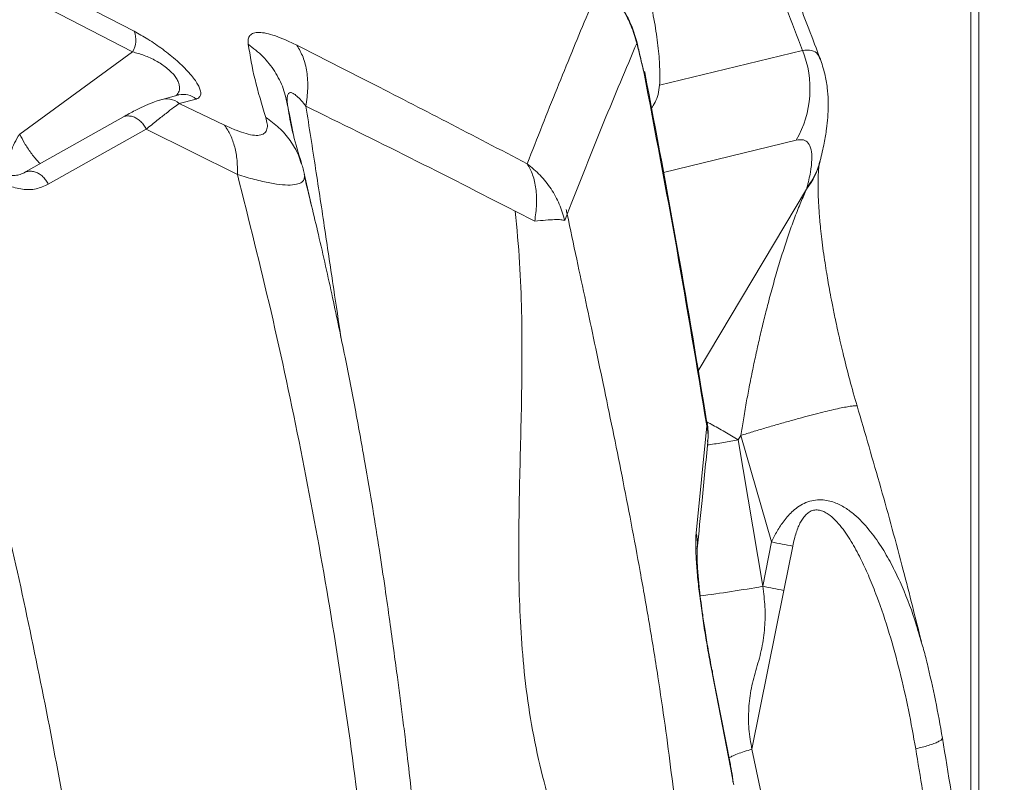
# Model space of a CAD drawing. Units: millimetres. Extents: x -31384 to 18021, y -9631 to 10346.
# Drawn here: x -27492 to -27248, y 5149 to 5338 of the extents above; entities that cross this region are included whole.
import ezdxf

# ---------------------------------------------------------------- set-up
doc = ezdxf.new("R2010")
doc.units = ezdxf.units.MM

msp = doc.modelspace()

# ---------------------------------------------------------------- linework, layer by layer
at = {"color": 8, "linetype": 'Continuous', "lineweight": 15}
for p, q in [((-27256.39, 5114.66), (-27256.39, 5476.7)), ((-27425.65, 5315.52), (-27425.83, 5316.47)), ((-27425.83, 5316.47), (-27425.69, 5315.54)), ((-27424.53, 5309.79), (-27425.44, 5314.45)), ((-27332.68, 5300.09), (-27299.7, 5308.1)), ((-27421.6, 5299.09), (-27419.88, 5291.5)), ((-27324.04, 5250.9), (-27297.13, 5295.98)), ((-27310.72, 5157.09), (-27297.67, 5095.24))]:
    msp.add_line(p, q, dxfattribs=at)
at = {"color": 7, "linetype": 'Continuous', "lineweight": 15}
for p, q in [((-27254.39, 5476.7), (-27254.39, 5100.7)), ((-27544.61, 5376.76), (-27463.97, 5335.11)), ((-27464.32, 5330), (-27544.96, 5371.65)), ((-27464.32, 5330), (-27492.33, 5309.6)), ((-27333.6, 5321.78), (-27298.16, 5330.38)), ((-27452.84, 5319.31), (-27457.02, 5318.22)), ((-27448.6, 5318.29), (-27452.77, 5317.2)), ((-27452.77, 5317.2), (-27441.51, 5311.8)), ((-27425.71, 5315.66), (-27425.67, 5315.43)), ((-27425.68, 5315.52), (-27425.69, 5315.54)), ((-27425.44, 5314.45), (-27425.65, 5315.52)), ((-27466.59, 5313.91), (-27490.88, 5300.22)), ((-27460.95, 5310.83), (-27485.23, 5297.16)), ((-27460.95, 5310.83), (-27438.31, 5299.57)), ((-27293.94, 5302.42), (-27293.84, 5302.8)), ((-27293.88, 5302.81), (-27293.81, 5303.04)), ((-27297.13, 5295.98), (-27297.05, 5296.29)), ((-27356.54, 5289.76), (-27355.38, 5292.73)), ((-27369.4, 5290.5), (-27364.58, 5288.02)), ((-27357.14, 5288.22), (-27356.54, 5289.76)), ((-27324.54, 5210.66), (-27321.92, 5237.25)), ((-27321.62, 5233.5), (-27321.61, 5234.05)), ((-27313.42, 5234.91), (-27314.09, 5233.78)), ((-27313.42, 5234.91), (-27305.81, 5208.5)), ((-27321.72, 5233.32), (-27321.69, 5233.52)), ((-27314.09, 5233.78), (-27308.02, 5197.5)), ((-27308.02, 5197.5), (-27305.81, 5208.5)), ((-27300.59, 5207.47), (-27302.8, 5196.47)), ((-27302.8, 5196.47), (-27310.72, 5157.09)), ((-27316.11, 5153.67), (-27320.62, 5176.73)), ((-27315.98, 5152.59), (-27320.49, 5175.65))]:
    msp.add_line(p, q, dxfattribs=at)
at = {"color": 8, "linetype": 'Continuous', "lineweight": 15, "flags": 128}
for points in [[(-27320.49, 5175.65), (-27320.49, 5176.43), (-27320.62, 5176.73)], [(-27315.98, 5152.59), (-27315.99, 5153.37), (-27316.11, 5153.67)]]:
    msp.add_lwpolyline(points, dxfattribs=at)
at = {"color": 7, "linetype": 'Continuous', "lineweight": 15}
for centre, radius, start, end in [((-27468.91, 5332.88), 5.42, 327.8813, 24.3208), ((-27321.75, 5320.82), 25.45, 330.0292, 22.0755), ((-27257.52, 5438.87), 235.38, 258.1593, 259.4548)]:
    msp.add_arc(centre, radius, start, end, dxfattribs=at)
at = {"color": 8, "linetype": 'Continuous', "lineweight": 15}
for centre, radius, start, end in [((-27451.69, 5314.77), 4.69, 48.7545, 104.2956), ((-27455.85, 5313.71), 4.65, 48.5283, 112.7091), ((-27312.01, 5307.36), 18.73, 322.5914, 346.2942), ((-27363.56, 5508.55), 315.97, 277.2668, 280.1229)]:
    msp.add_arc(centre, radius, start, end, dxfattribs=at)
at = {"color": 7, "linetype": 'Continuous', "lineweight": 15}
for points, knots in [([(-27298.16, 5330.38), (-27299.48, 5333.83), (-27302.11, 5340.73), (-27304.81, 5347.61), (-27306.16, 5351.05)], [0, 0, 0, 0, 0.500284, 1, 1, 1, 1]), ([(-27293.72, 5328.16), (-27294.67, 5330.68), (-27297.31, 5337.67), (-27300.04, 5344.63), (-27301.78, 5349.09)], [0, 0, 0, 0, 0.359964, 1, 1, 1, 1]), ([(-27366.45, 5302.26), (-27365.21, 5305.43), (-27362.76, 5311.68), (-27359.08, 5320.86), (-27355.46, 5329.75), (-27351.9, 5338.33), (-27349.51, 5343.93), (-27348.34, 5346.68)], [0, 0, 0, 0, 0.211959, 0.417939, 0.617938, 0.811958, 1, 1, 1, 1]), ([(-27339.2, 5332.27), (-27339.59, 5333.66), (-27340.37, 5336.44), (-27342.45, 5340.28), (-27345.06, 5343.8), (-27347.25, 5345.72), (-27348.34, 5346.68)], [0, 0, 0, 0, 0.249919, 0.500055, 0.749895, 1, 1, 1, 1]), ([(-27337.43, 5324.75), (-27337.81, 5326.29), (-27338.56, 5329.3), (-27339.64, 5333.75), (-27341.2, 5337.9), (-27343.25, 5341.63), (-27345.59, 5344.96), (-27347.38, 5346.87), (-27348.26, 5347.81)], [0, 0, 0, 0, 0.183832, 0.360393, 0.530112, 0.693473, 0.850045, 1, 1, 1, 1]), ([(-27333.6, 5321.78), (-27333.57, 5323.24), (-27333.5, 5326.17), (-27333.96, 5331.46), (-27334.79, 5337.27), (-27335.69, 5341.6), (-27336.15, 5343.77)], [0, 0, 0, 0, 0.250006, 0.500015, 0.750014, 1, 1, 1, 1]), ([(-27463.97, 5335.11), (-27462.84, 5334.49), (-27461.12, 5333.55), (-27458.68, 5331.95), (-27456.83, 5330.64), (-27455.02, 5329.24), (-27453.28, 5327.77), (-27451.69, 5326.29), (-27450.31, 5324.84), (-27449.18, 5323.48), (-27448.33, 5322.26), (-27447.75, 5321.17), (-27447.45, 5320.26), (-27447.4, 5319.51), (-27447.58, 5318.94), (-27447.97, 5318.52), (-27448.38, 5318.37), (-27448.6, 5318.29)], [0, 0, 0, 0, 0.124824, 0.188314, 0.24986, 0.313079, 0.374853, 0.43738, 0.499822, 0.561657, 0.624812, 0.686382, 0.749846, 0.811524, 0.874913, 0.936853, 1, 1, 1, 1]), ([(-27435.65, 5331.87), (-27435.68, 5332.32), (-27435.74, 5333.2), (-27435.28, 5334.13), (-27434.4, 5334.72), (-27433.03, 5334.89), (-27431.21, 5334.66), (-27428.99, 5334.01), (-27426.44, 5333.02), (-27424.55, 5332.1), (-27423.58, 5331.63)], [0, 0, 0, 0, 0.127182, 0.250033, 0.375959, 0.500004, 0.624177, 0.749972, 0.872905, 1, 1, 1, 1]), ([(-27431.31, 5313.75), (-27432.27, 5316.93), (-27434.21, 5323.29), (-27435.17, 5329.01), (-27435.65, 5331.87)], [0, 0, 0, 0, 0.4991, 1, 1, 1, 1]), ([(-27435.65, 5331.87), (-27434.4, 5330.91), (-27431.86, 5328.96), (-27428.96, 5325.2), (-27426.79, 5321), (-27426.15, 5317.97), (-27425.83, 5316.47)], [0, 0, 0, 0, 0.2475385, 0.5, 0.7524615, 1, 1, 1, 1]), ([(-27423.58, 5331.63), (-27417.54, 5328.57), (-27405.21, 5322.33), (-27386.16, 5312.53), (-27373.11, 5305.73), (-27366.45, 5302.26)], [0, 0, 0, 0, 0.319731, 0.653045, 1, 1, 1, 1]), ([(-27423.58, 5331.63), (-27423.03, 5330.69), (-27421.91, 5328.79), (-27421.03, 5325.1), (-27420.75, 5320.99), (-27421.14, 5318), (-27421.33, 5316.52)], [0, 0, 0, 0, 0.247572, 0.5, 0.752427, 1, 1, 1, 1]), ([(-27355.38, 5292.73), (-27352.75, 5299.38), (-27347.49, 5312.68), (-27341.96, 5325.74), (-27339.19, 5332.27)], [0, 0, 0, 0, 0.500038, 1, 1, 1, 1]), ([(-27337.55, 5325.14), (-27337.82, 5326.33), (-27338.36, 5328.71), (-27338.92, 5331.08), (-27339.2, 5332.27)], [0, 0, 0, 0, 0.4999955, 1, 1, 1, 1]), ([(-27293.78, 5303.03), (-27293.42, 5304.49), (-27292.77, 5307.18), (-27292.19, 5310.71), (-27291.91, 5313.32), (-27291.77, 5315.73), (-27291.77, 5318.22), (-27292, 5321.23), (-27292.58, 5324.74), (-27293.36, 5327.09), (-27293.78, 5328.34)], [0, 0, 0, 0, 0.181464, 0.332775, 0.45292, 0.525355, 0.615602, 0.724499, 0.852561, 1, 1, 1, 1]), ([(-27321.92, 5237.25), (-27324.34, 5251.92), (-27329.2, 5281.28), (-27334.76, 5310.51), (-27337.55, 5325.14)], [0, 0, 0, 0, 0.499519, 1, 1, 1, 1]), ([(-27337.3, 5324.88), (-27337.26, 5324.93), (-27337.18, 5325.05), (-27337.42, 5325.1), (-27337.55, 5325.14)], [0, 0, 0, 0, 0.458609, 1, 1, 1, 1]), ([(-27321.87, 5238.03), (-27324.21, 5252.22), (-27328.99, 5281.24), (-27334.47, 5310.12), (-27337.27, 5324.88)], [0, 0, 0, 0, 0.488957, 1, 1, 1, 1]), ([(-27453.28, 5319.45), (-27453.3, 5319.39), (-27453.37, 5319.21), (-27453.55, 5319.12), (-27453.66, 5319.06)], [0, 0, 0, 0, 0.374106, 1, 1, 1, 1]), ([(-27453.17, 5319.51), (-27453.11, 5319.43), (-27452.99, 5319.28), (-27452.95, 5319.28), (-27452.93, 5319.29)], [0, 0, 0, 0, 0.486599, 1, 1, 1, 1]), ([(-27425.83, 5316.47), (-27425.89, 5316.96), (-27426.01, 5317.89), (-27425.96, 5319), (-27425.71, 5319.72), (-27425.21, 5319.98), (-27424.47, 5319.74), (-27423.54, 5319.03), (-27422.47, 5317.94), (-27421.72, 5317.01), (-27421.33, 5316.52)], [0, 0, 0, 0, 0.146596, 0.277868, 0.39513, 0.503333, 0.61093, 0.726603, 0.855746, 1, 1, 1, 1]), ([(-27335.63, 5316.03), (-27335.32, 5316.5), (-27334.68, 5317.44), (-27333.93, 5319.37), (-27333.71, 5320.98), (-27333.6, 5321.78)], [0, 0, 0, 0, 0.322962, 0.661533, 1, 1, 1, 1]), ([(-27457.11, 5318.19), (-27457.69, 5318.02), (-27458.84, 5317.67), (-27461.09, 5316.72), (-27463.65, 5315.51), (-27465.66, 5314.42), (-27466.66, 5313.87)], [0, 0, 0, 0, 0.2504618, 0.5004819, 0.7502745, 1, 1, 1, 1]), ([(-27452.77, 5317.2), (-27453.22, 5316.88), (-27454.1, 5316.25), (-27455.98, 5314.81), (-27458.21, 5313.05), (-27460.03, 5311.57), (-27460.95, 5310.83)], [0, 0, 0, 0, 0.249629, 0.499065, 0.748958, 1, 1, 1, 1]), ([(-27485.23, 5297.16), (-27486.22, 5296.72), (-27488.2, 5295.83), (-27491.62, 5295.78), (-27495.21, 5296.74), (-27498.83, 5298.79), (-27502.3, 5301.8), (-27505.45, 5305.6), (-27508.18, 5309.99), (-27509.54, 5313.18), (-27510.21, 5314.78)], [0, 0, 0, 0, 0.124708, 0.249461, 0.374304, 0.499265, 0.624347, 0.749527, 0.87476, 1, 1, 1, 1]), ([(-27490.88, 5300.22), (-27491.32, 5299.99), (-27492.14, 5299.56), (-27493.35, 5299.35), (-27494.39, 5299.36), (-27495.26, 5299.5), (-27496.13, 5299.73), (-27497.11, 5300.09), (-27498.24, 5300.65), (-27499.48, 5301.42), (-27500.91, 5302.52), (-27502.49, 5304.02), (-27504.19, 5305.99), (-27505.93, 5308.48), (-27507.65, 5311.5), (-27508.6, 5313.78), (-27509.1, 5314.98)], [0, 0, 0, 0, 0.09271, 0.170354, 0.233184, 0.281207, 0.320387, 0.3718, 0.419732, 0.475859, 0.54039, 0.613593, 0.695801, 0.787378, 0.888678, 1, 1, 1, 1]), ([(-27422.43, 5302.38), (-27423.17, 5304.79), (-27424.64, 5309.61), (-27425.34, 5313.55), (-27425.69, 5315.51)], [0, 0, 0, 0, 0.500371, 1, 1, 1, 1]), ([(-27421.33, 5316.52), (-27412.74, 5312.3), (-27395.54, 5303.85), (-27378.12, 5294.95), (-27369.4, 5290.5)], [0, 0, 0, 0, 0.499619, 1, 1, 1, 1]), ([(-27441.51, 5311.8), (-27440.53, 5311.36), (-27438.59, 5310.48), (-27436.1, 5309.65), (-27434.03, 5309.24), (-27432.47, 5309.32), (-27431.43, 5309.86), (-27430.92, 5310.81), (-27430.85, 5312.1), (-27431.15, 5313.19), (-27431.3, 5313.75)], [0, 0, 0, 0, 0.127108, 0.249991, 0.374977, 0.499927, 0.62287, 0.749918, 0.871913, 1, 1, 1, 1]), ([(-27441.51, 5311.8), (-27440.99, 5311.01), (-27439.95, 5309.42), (-27438.94, 5306.45), (-27438.32, 5303.17), (-27438.31, 5300.76), (-27438.31, 5299.57)], [0, 0, 0, 0, 0.248358, 0.5, 0.751642, 1, 1, 1, 1]), ([(-27299.7, 5308.1), (-27299.08, 5308.18), (-27297.84, 5308.34), (-27296.64, 5307.51), (-27295.93, 5305.89), (-27295.77, 5303.45), (-27296.1, 5300.3), (-27296.73, 5297.63), (-27297.05, 5296.29)], [0, 0, 0, 0, 0.16667, 0.333284, 0.499983, 0.666524, 0.832711, 1, 1, 1, 1]), ([(-27421.67, 5299.62), (-27421.78, 5300.06), (-27421.99, 5300.95), (-27422.28, 5301.89), (-27422.43, 5302.36)], [0, 0, 0, 0, 0.503987, 1, 1, 1, 1]), ([(-27364.58, 5288.02), (-27364.39, 5289.42), (-27364, 5292.25), (-27364.21, 5296.13), (-27364.96, 5299.59), (-27365.96, 5301.38), (-27366.45, 5302.26)], [0, 0, 0, 0, 0.247735, 0.5, 0.752265, 1, 1, 1, 1]), ([(-27366.45, 5302.26), (-27365.34, 5301.35), (-27363.12, 5299.5), (-27360.45, 5296.07), (-27358.34, 5292.3), (-27357.54, 5289.57), (-27357.14, 5288.22)], [0, 0, 0, 0, 0.248099, 0.5, 0.751901, 1, 1, 1, 1]), ([(-27284.64, 5242.22), (-27285.25, 5244.38), (-27286.42, 5248.48), (-27287.91, 5254.37), (-27289.12, 5259.53), (-27290.07, 5263.91), (-27290.79, 5267.48), (-27291.34, 5270.37), (-27291.78, 5272.81), (-27292.19, 5275.2), (-27292.6, 5277.8), (-27293.01, 5280.64), (-27293.37, 5283.48), (-27293.66, 5286.07), (-27293.88, 5288.33), (-27294.04, 5290.29), (-27294.16, 5292.15), (-27294.25, 5293.98), (-27294.3, 5295.97), (-27294.3, 5297.92), (-27294.25, 5299.44), (-27294.18, 5300.54), (-27294.11, 5301.3), (-27294.03, 5302), (-27293.97, 5302.27), (-27293.94, 5302.43)], [0, 0, 0, 0, 0.085872, 0.163134, 0.230959, 0.288894, 0.336689, 0.374223, 0.406436, 0.43873, 0.476371, 0.519282, 0.564053, 0.60386, 0.638566, 0.670313, 0.700602, 0.736139, 0.775181, 0.820496, 0.859011, 0.881984, 0.907761, 0.947835, 1, 1, 1, 1]), ([(-27438.31, 5299.57), (-27435.47, 5288.27), (-27429.78, 5265.62), (-27422.45, 5231.25), (-27416, 5196.56), (-27410.55, 5161.56), (-27406.31, 5128.31), (-27403.12, 5096.89), (-27400.84, 5067.32), (-27399.3, 5037.64), (-27398.6, 5007.87), (-27398.73, 4978.02), (-27399.66, 4958.11), (-27400.12, 4948.14)], [0, 0, 0, 0, 0.099037, 0.198398, 0.298195, 0.398156, 0.498115, 0.581449, 0.664851, 0.748363, 0.832026, 0.915885, 1, 1, 1, 1]), ([(-27421.72, 5298.96), (-27421.68, 5299.04), (-27421.6, 5299.23), (-27421.69, 5299.51), (-27421.74, 5299.67)], [0, 0, 0, 0, 0.426396, 1, 1, 1, 1]), ([(-27389.4, 5075.75), (-27389.43, 5076.18), (-27389.49, 5077.09), (-27389.72, 5079.59), (-27390, 5082.8), (-27390.34, 5087.03), (-27390.74, 5092.33), (-27391.18, 5098.81), (-27391.67, 5106.12), (-27392.19, 5113.82), (-27392.8, 5121.49), (-27393.54, 5130.15), (-27394.45, 5139.63), (-27395.53, 5149.78), (-27396.5, 5158.17), (-27397.34, 5164.96), (-27398.03, 5170.36), (-27398.78, 5175.89), (-27399.6, 5182.02), (-27400.58, 5189.18), (-27401.75, 5197.42), (-27403.15, 5206.74), (-27404.8, 5217.14), (-27406.75, 5228.59), (-27409.03, 5241.12), (-27411.68, 5254.71), (-27414.76, 5269.37), (-27418.08, 5284.25), (-27420.52, 5294.23), (-27421.69, 5298.97)], [0, 0, 0, 0, 0.011989, 0.024766, 0.039584, 0.057226, 0.080876, 0.10897, 0.141707, 0.176768, 0.210462, 0.242759, 0.290705, 0.335238, 0.376369, 0.401258, 0.424714, 0.447464, 0.474258, 0.505978, 0.542637, 0.584233, 0.630714, 0.682049, 0.738228, 0.799252, 0.865142, 0.935944, 1, 1, 1, 1]), ([(-27313.42, 5234.91), (-27313.22, 5236.19), (-27312.82, 5238.89), (-27312.13, 5242.87), (-27311.36, 5247.03), (-27310.54, 5251.16), (-27309.64, 5255.36), (-27308.71, 5259.48), (-27307.73, 5263.56), (-27306.66, 5267.8), (-27305.48, 5272.18), (-27304.19, 5276.67), (-27302.85, 5281), (-27301.48, 5285.13), (-27300.06, 5289.05), (-27298.63, 5292.69), (-27297.62, 5294.92), (-27297.13, 5295.98)], [0, 0, 0, 0, 0.058106, 0.122799, 0.182583, 0.249827, 0.314254, 0.379008, 0.443902, 0.508758, 0.583128, 0.657378, 0.730733, 0.801419, 0.870004, 0.938081, 1, 1, 1, 1]), ([(-27324.54, 4959.26), (-27324.69, 4962.57), (-27324.99, 4969.21), (-27325.35, 4979.21), (-27325.7, 4989.39), (-27326.11, 4999.88), (-27326.68, 5010.8), (-27327.53, 5022.17), (-27328.78, 5033.84), (-27330.73, 5045.94), (-27333.38, 5057.99), (-27336.53, 5069.8), (-27339.91, 5080.96), (-27343.44, 5091.7), (-27347.08, 5102.25), (-27350.8, 5112.82), (-27354.38, 5123.14), (-27357.77, 5133.4), (-27360.91, 5143.75), (-27363.77, 5154.71), (-27365.98, 5166.13), (-27367.4, 5177.56), (-27368.2, 5188.61), (-27368.54, 5199.17), (-27368.57, 5209.78), (-27368.4, 5220.56), (-27368.12, 5231.67), (-27367.85, 5242.79), (-27367.7, 5254.09), (-27367.8, 5265.74), (-27368.23, 5277.91), (-27369.01, 5286.23), (-27369.4, 5290.5)], [0, 0, 0, 0, 0.029818, 0.059733, 0.090147, 0.121446, 0.153974, 0.187907, 0.222938, 0.257794, 0.295614, 0.331173, 0.365117, 0.398112, 0.43072, 0.463443, 0.49679, 0.526937, 0.558455, 0.591707, 0.626335, 0.660686, 0.693655, 0.725163, 0.755553, 0.789454, 0.822953, 0.856494, 0.890507, 0.925445, 0.961796, 1, 1, 1, 1]), ([(-27356.54, 5289.76), (-27356.58, 5289.96), (-27356.67, 5290.36), (-27356.76, 5290.76), (-27356.8, 5290.96)], [0, 0, 0, 0, 0.499423, 1, 1, 1, 1]), ([(-27364.58, 5288.02), (-27363.64, 5288.11), (-27361.77, 5288.31), (-27359.62, 5288.42), (-27357.97, 5288.41), (-27357.42, 5288.28), (-27357.14, 5288.22)], [0, 0, 0, 0, 0.250019, 0.500102, 0.750121, 1, 1, 1, 1]), ([(-27356.54, 5289.76), (-27355.75, 5286.04), (-27354.2, 5278.77), (-27351.92, 5268.11), (-27349.73, 5257.82), (-27348.31, 5251.08), (-27347.61, 5247.76)], [0, 0, 0, 0, 0.263874, 0.516774, 0.761209, 1, 1, 1, 1]), ([(-27513.51, 5283.58), (-27510.91, 5274.07), (-27505.72, 5255.05), (-27498.6, 5226.29), (-27491.99, 5197.37), (-27485.97, 5168.29), (-27480.46, 5139.1), (-27477.19, 5119.55), (-27475.56, 5109.79)], [0, 0, 0, 0, 0.1666318, 0.3333482, 0.5001561, 0.6669114, 0.8335298, 1, 1, 1, 1]), ([(-27347.61, 5247.76), (-27346.82, 5243.94), (-27345.23, 5236.31), (-27342.91, 5224.8), (-27340.63, 5213.08), (-27338.37, 5200.97), (-27336.14, 5188.27), (-27334.07, 5175.56), (-27332.23, 5163.09), (-27330.69, 5151.38), (-27329.41, 5140.29), (-27328.35, 5129.99), (-27327.45, 5120.34), (-27326.66, 5111.16), (-27325.9, 5101.9), (-27325.15, 5092.38), (-27324.38, 5082.43), (-27323.58, 5072.17), (-27322.71, 5061.36), (-27321.73, 5049.77), (-27320.6, 5037.35), (-27319.25, 5023.98), (-27317.79, 5010.25), (-27316.3, 4996.56), (-27314.86, 4983.35), (-27313.47, 4970.47), (-27312.6, 4961.96), (-27312.16, 4957.72)], [0, 0, 0, 0, 0.03945, 0.078882, 0.118859, 0.159979, 0.20291, 0.248186, 0.288656, 0.329138, 0.367591, 0.403643, 0.437804, 0.470675, 0.502776, 0.538364, 0.574126, 0.610672, 0.648695, 0.688971, 0.73197, 0.77652, 0.824485, 0.870352, 0.914416, 0.957377, 1, 1, 1, 1]), ([(-27268.67, 5183.77), (-27270.15, 5189.67), (-27273.35, 5202.43), (-27278.66, 5221.92), (-27282.65, 5235.45), (-27284.64, 5242.22)], [0, 0, 0, 0, 0.301321, 0.650739, 1, 1, 1, 1]), ([(-27321.6, 5234.37), (-27321.58, 5234.89), (-27321.51, 5236.26), (-27321.73, 5237.37), (-27321.86, 5238.06)], [0, 0, 0, 0, 0.377586, 1, 1, 1, 1]), ([(-27324.28, 5206.78), (-27323.88, 5210.78), (-27323, 5219.63), (-27322.12, 5228.47), (-27321.64, 5233.31)], [0, 0, 0, 0, 0.452489, 1, 1, 1, 1]), ([(-27270.08, 5157.22), (-27270.66, 5160.44), (-27271.81, 5166.87), (-27273.98, 5176.41), (-27276.55, 5185.82), (-27279.13, 5193.57), (-27281.51, 5199.58), (-27283.51, 5203.98), (-27285.73, 5208.17), (-27287.92, 5211.52), (-27289.98, 5213.92), (-27291.48, 5215.24), (-27292.84, 5216.03), (-27293.78, 5216.34), (-27294.54, 5216.44), (-27295.32, 5216.41), (-27296.25, 5216.11), (-27297.24, 5215.39), (-27298.02, 5214.46), (-27298.68, 5213.38), (-27299.25, 5212.18), (-27299.76, 5210.79), (-27300.22, 5209.19), (-27300.46, 5208.06), (-27300.59, 5207.47)], [0, 0, 0, 0, 0.125045, 0.250089, 0.375129, 0.50016, 0.56536, 0.625201, 0.687712, 0.750195, 0.781442, 0.81266, 0.829249, 0.843878, 0.852009, 0.859785, 0.875054, 0.889735, 0.906241, 0.92098, 0.937486, 0.956245, 0.977049, 1, 1, 1, 1]), ([(-27320.49, 5175.65), (-27320.79, 5177.23), (-27321.4, 5180.38), (-27322.25, 5185.3), (-27323.01, 5190.25), (-27323.67, 5195.14), (-27324.2, 5199.85), (-27324.55, 5204.18), (-27324.7, 5207.99), (-27324.6, 5209.77), (-27324.54, 5210.66)], [0, 0, 0, 0, 0.125223, 0.250449, 0.375649, 0.500788, 0.625825, 0.750718, 0.87544, 1, 1, 1, 1]), ([(-27320.62, 5176.73), (-27320.94, 5178.45), (-27321.55, 5181.64), (-27322.31, 5186.27), (-27322.89, 5190.14), (-27323.34, 5193.55), (-27323.75, 5196.94), (-27324.04, 5199.88), (-27324.23, 5202.31), (-27324.32, 5204.13), (-27324.34, 5205.79), (-27324.29, 5206.56), (-27324.26, 5206.95)], [0, 0, 0, 0, 0.155954, 0.289647, 0.40073, 0.489551, 0.585034, 0.703828, 0.77124, 0.843367, 0.919745, 1, 1, 1, 1]), ([(-27310.72, 5157.09), (-27311.01, 5158.76), (-27311.58, 5162.09), (-27311.57, 5167.2), (-27310.99, 5172.29), (-27309.56, 5177.23), (-27308.13, 5182.16), (-27307.47, 5187.26), (-27307.35, 5192.41), (-27307.8, 5195.8), (-27308.02, 5197.5)], [0, 0, 0, 0, 0.12499, 0.249981, 0.37497, 0.49996, 0.62497, 0.749981, 0.874989, 1, 1, 1, 1]), ([(-27268.73, 5183.75), (-27268.32, 5182.45), (-27267.75, 5180.7), (-27267.37, 5178.87), (-27267.27, 5178.4)], [0, 0, 0, 0, 0.740155, 1, 1, 1, 1]), ([(-27263.46, 5159.87), (-27264.01, 5163), (-27265.11, 5169.27), (-27266.54, 5175.41), (-27267.25, 5178.49)], [0, 0, 0, 0, 0.499283, 1, 1, 1, 1]), ([(-27248.1, 5054.23), (-27250.41, 5071.77), (-27253.88, 5098.19), (-27259.12, 5133.38), (-27262.01, 5151.04), (-27263.46, 5159.87)], [0, 0, 0, 0, 0.4967161, 0.7482861, 1, 1, 1, 1]), ([(-27270.08, 5157.22), (-27268.94, 5150.26), (-27266.64, 5136.34), (-27263.45, 5115.38), (-27260.41, 5094.36), (-27257.52, 5073.22), (-27255.69, 5059.09), (-27254.77, 5051.99)], [0, 0, 0, 0, 0.1991362, 0.3985102, 0.5983124, 0.7982888, 1, 1, 1, 1]), ([(-27315.23, 5148.26), (-27315.35, 5149.16), (-27315.59, 5150.96), (-27315.94, 5152.77), (-27316.11, 5153.67)], [0, 0, 0, 0, 0.502649, 1, 1, 1, 1]), ([(-27315.42, 5148.91), (-27315.49, 5149.53), (-27315.65, 5150.78), (-27315.87, 5151.99), (-27315.98, 5152.59)], [0, 0, 0, 0, 0.499791, 1, 1, 1, 1])]:
    msp.add_open_spline(points, degree=3, knots=knots, dxfattribs=at)
at = {"color": 8, "linetype": 'Continuous', "lineweight": 15}
for points, knots in [([(-27464.32, 5330), (-27463.37, 5329.73), (-27461.52, 5329.22), (-27458.58, 5327.88), (-27456.28, 5326.39), (-27454.8, 5325.09), (-27453.89, 5324.1), (-27453.23, 5323.12), (-27452.68, 5321.86), (-27452.56, 5320.52), (-27453.04, 5319.8), (-27453.28, 5319.45)], [0, 0, 0, 0, 0.155417, 0.303446, 0.443218, 0.511463, 0.579623, 0.648733, 0.719548, 0.866917, 1, 1, 1, 1]), ([(-27298.16, 5330.38), (-27297.37, 5330.43), (-27295.78, 5330.52), (-27294.38, 5329.72), (-27294, 5328.63), (-27293.86, 5328.21)], [0, 0, 0, 0, 0.382672, 0.765564, 1, 1, 1, 1]), ([(-27421.33, 5316.52), (-27420.52, 5311.34), (-27418.94, 5301.13), (-27416.65, 5286.02), (-27414.56, 5272.06), (-27413.24, 5263.15), (-27412.64, 5259.12)], [0, 0, 0, 0, 0.270689, 0.533885, 0.789545, 1, 1, 1, 1]), ([(-27466.75, 5313.82), (-27466.52, 5313.92), (-27466, 5314.13), (-27465.09, 5314.14), (-27464.11, 5313.92), (-27463.16, 5313.44), (-27462.27, 5312.74), (-27461.5, 5311.86), (-27461.13, 5311.17), (-27460.95, 5310.83)], [0, 0, 0, 0, 0.12149, 0.269936, 0.414327, 0.558717, 0.707163, 0.855609, 1, 1, 1, 1]), ([(-27431.31, 5313.75), (-27430.17, 5312.93), (-27427.87, 5311.28), (-27425.18, 5308.07), (-27423.34, 5305.06), (-27422.73, 5303.03), (-27422.52, 5302.33)], [0, 0, 0, 0, 0.27983, 0.564278, 0.848726, 1, 1, 1, 1]), ([(-27492.33, 5309.6), (-27491.96, 5308.86), (-27491.18, 5307.34), (-27489.58, 5304.98), (-27488.21, 5303.22), (-27487.42, 5302.44), (-27487.25, 5302.27)], [0, 0, 0, 0, 0.296174, 0.604496, 0.912817, 1, 1, 1, 1]), ([(-27297.05, 5296.29), (-27296.55, 5297.01), (-27295.53, 5298.48), (-27294.48, 5300.68), (-27294.05, 5302.18), (-27293.88, 5302.81)], [0, 0, 0, 0, 0.359107, 0.726531, 1, 1, 1, 1]), ([(-27485.23, 5297.16), (-27485.41, 5297.5), (-27485.78, 5298.19), (-27486.56, 5299.07), (-27487.44, 5299.76), (-27488.4, 5300.23), (-27489.38, 5300.45), (-27490.34, 5300.43), (-27490.9, 5300.2), (-27491.18, 5300.08)], [0, 0, 0, 0, 0.140835, 0.285746, 0.430801, 0.572041, 0.713282, 0.858336, 1, 1, 1, 1]), ([(-27438.31, 5299.57), (-27436.86, 5299.14), (-27433.94, 5298.29), (-27430.19, 5297.45), (-27427.01, 5296.98), (-27424.54, 5296.95), (-27422.84, 5297.34), (-27421.88, 5298), (-27421.76, 5298.68), (-27421.72, 5298.96)], [0, 0, 0, 0, 0.146197, 0.29521, 0.44584, 0.596481, 0.745533, 0.891813, 1, 1, 1, 1]), ([(-27284.64, 5242.22), (-27284.64, 5242.22), (-27284.67, 5242.27), (-27285.12, 5242.27), (-27285.99, 5242.19), (-27287.3, 5241.97), (-27288.94, 5241.65), (-27290.89, 5241.21), (-27293.12, 5240.67), (-27295.62, 5240.04), (-27298.38, 5239.3), (-27301.32, 5238.49), (-27304.38, 5237.63), (-27307.45, 5236.73), (-27310.49, 5235.82), (-27312.45, 5235.21), (-27313.42, 5234.91)], [0, 0, 0, 0, 0.000834, 0.078776, 0.15711, 0.23516, 0.312266, 0.387814, 0.463362, 0.540468, 0.618519, 0.696853, 0.774795, 0.851689, 0.926933, 1, 1, 1, 1]), ([(-27321.92, 5237.25), (-27321.81, 5237.49), (-27321.65, 5237.84), (-27321.87, 5237.98), (-27321.93, 5238.02)], [0, 0, 0, 0, 0.6986258, 1, 1, 1, 1]), ([(-27321.69, 5233.52), (-27321.65, 5233.75), (-27321.43, 5234.98), (-27321.7, 5236.23), (-27321.92, 5237.25)], [0, 0, 0, 0, 0.187142, 1, 1, 1, 1]), ([(-27321.91, 5238.28), (-27321.54, 5238.08), (-27320.15, 5237.36), (-27317.43, 5235.81), (-27315.2, 5234.46), (-27314.09, 5233.78)], [0, 0, 0, 0, 0.155845, 0.577922, 1, 1, 1, 1]), ([(-27321.72, 5232.52), (-27321.59, 5232.54), (-27320.35, 5232.73), (-27317.71, 5233.16), (-27315.3, 5233.57), (-27314.09, 5233.78)], [0, 0, 0, 0, 0.054656, 0.527328, 1, 1, 1, 1]), ([(-27305.81, 5208.5), (-27305.38, 5209.39), (-27304.5, 5211.21), (-27302.76, 5213.86), (-27300.89, 5215.95), (-27299, 5217.41), (-27297.29, 5218.32), (-27295.42, 5218.87), (-27293.54, 5219), (-27291.8, 5218.78), (-27289.78, 5218.18), (-27287.58, 5217.05), (-27284.64, 5214.86), (-27281.62, 5211.66), (-27278.64, 5207.48), (-27276.11, 5203.11), (-27273.22, 5197.14), (-27270.67, 5190.71), (-27269.25, 5185.62), (-27268.73, 5183.75)], [0, 0, 0, 0, 0.0447, 0.091687, 0.142664, 0.170611, 0.200508, 0.231545, 0.261872, 0.290335, 0.316965, 0.366279, 0.412432, 0.499773, 0.583764, 0.665956, 0.747036, 0.90712, 1, 1, 1, 1]), ([(-27324.54, 5210.66), (-27324.33, 5209.65), (-27324.06, 5208.35), (-27324.31, 5207.07), (-27324.36, 5206.79)], [0, 0, 0, 0, 0.7798723, 1, 1, 1, 1]), ([(-27263.5, 5159.86), (-27263.49, 5159.83), (-27263.45, 5159.7), (-27263.76, 5159.39), (-27264.45, 5158.96), (-27265.52, 5158.51), (-27266.87, 5158.05), (-27268.41, 5157.61), (-27269.53, 5157.35), (-27270.08, 5157.22)], [0, 0, 0, 0, 0.047684, 0.208775, 0.373142, 0.53751, 0.698601, 0.853515, 1, 1, 1, 1]), ([(-27316.37, 5154.97), (-27316.15, 5155.1), (-27315.64, 5155.41), (-27314.35, 5155.95), (-27312.67, 5156.54), (-27311.36, 5156.91), (-27310.72, 5157.09)], [0, 0, 0, 0, 0.192144, 0.466596, 0.737958, 1, 1, 1, 1])]:
    msp.add_open_spline(points, degree=3, knots=knots, dxfattribs=at)
at = {"color": 7, "linetype": 'Continuous', "lineweight": 15}
for points in [[(-27494.67, 5301.34), (-27494.76, 5301.92), (-27494.95, 5303.1), (-27494.55, 5305.22), (-27493.72, 5307.45), (-27492.79, 5308.88), (-27492.33, 5309.6)], [(-27302.8, 5196.47), (-27303.66, 5196.63), (-27305.38, 5196.95), (-27307.14, 5197.32), (-27308.02, 5197.5)]]:
    msp.add_open_spline(points, degree=3, dxfattribs=at)

doc.saveas('drawing.dxf')
